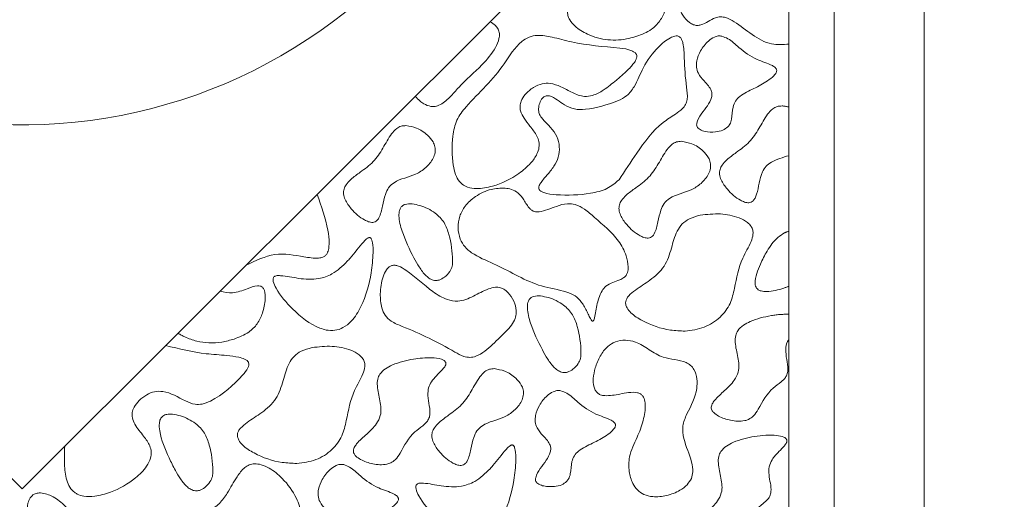
# Model space of a CAD drawing. Units: millimetres. Extents: x 3 to 579, y 6 to 906.
# Drawn here: x 345 to 367, y 64 to 75 of the extents above; entities that cross this region are included whole.
import ezdxf

# ---------------------------------------------------------------- set-up
doc = ezdxf.new("R2010")
doc.units = ezdxf.units.MM
doc.header["$PDMODE"] = 35
doc.layers.add('DIM', color=6, linetype='Continuous')
doc.styles.add('勝泰-2.7', font='simplex.shx', dxfattribs={"height": 2.7, "bigfont": 'chineset.shx'})
doc.dimstyles.new('正常$0', dxfattribs={"dimtxt": 2, "dimasz": 3, "dimexe": 1, "dimexo": 0.625, "dimgap": 0.75, "dimtad": 1, "dimdsep": 46, "dimtxsty": '勝泰-2.7', "dimcen": 2.5, "dimclrd": 6, "dimclre": 6, "dimclrt": 6, "dimadec": 1, "dimazin": 0, "dimtfac": 1, "dimtmove": 0, "dimatfit": 3, "dimfxl": 0, "dimarcsym": 0})

# ---------------------------------------------------------------- blocks, each defined once
blk = doc.blocks.new('*D3')
at = {"layer": 'Defpoints', "color": 0, "ltscale": 10}
for p in [(436.174, 138.465), (436.174, 46.727), (270.654, 34.986)]:
    blk.add_point(p, dxfattribs=at)
at = {"layer": 'DIM', "color": 6, "lineweight": -2, "ltscale": 10}
for p, q in [((270.654, 35.611), (270.654, 139.465)), ((436.174, 47.352), (436.174, 139.465)), ((273.654, 138.465), (433.174, 138.465))]:
    blk.add_line(p, q, dxfattribs=at)
at = {"layer": 'DIM', "color": 6, "ltscale": 10}
for points in [[(273.654, 138.965), (273.654, 137.965), (270.654, 138.465)], [(433.174, 138.965), (433.174, 137.965), (436.174, 138.465)]]:
    blk.add_solid(points, dxfattribs=at)
at = {"layer": 'DIM', "color": 6, "ltscale": 10, "insert": (353.414, 140.565), "char_height": 2.7, "attachment_point": 5, "style": '勝泰-2.7'}
blk.add_mtext('165', dxfattribs=at)

msp = doc.modelspace()

# ---------------------------------------------------------------- linework, layer by layer
at = {"color": 7, "linetype": 'Continuous', "lineweight": 15}
for p, q in [((360.771, 79.727), (345.174, 64.158)), ((362.174, 58.978), (362.174, 79.727)), ((363.174, 79.727), (363.174, 57.761)), ((365.174, 57.169), (365.174, 79.727)), ((345.174, 64.158), (331.766, 77.542))]:
    msp.add_line(p, q, dxfattribs=at)
msp.add_arc((345.174, 83.727), 11.5, 229.8613, 339.1133, dxfattribs=at)
for points, knots in [([(358.075, 75.361), (358.005, 75.359), (357.84, 75.355), (357.6, 75.23), (357.41, 75.066), (357.302, 74.899), (357.262, 74.77), (357.269, 74.655), (357.321, 74.535), (357.46, 74.379), (357.744, 74.207), (358.158, 74.089), (358.537, 74.117), (358.744, 74.178), (358.802, 74.195)], [0, 0, 0, 0, 0.071126, 0.168469, 0.269939, 0.326042, 0.370799, 0.406467, 0.442033, 0.503203, 0.617498, 0.778661, 0.938331, 1, 1, 1, 1]), ([(358.802, 74.195), (358.915, 74.238), (359.111, 74.312), (359.324, 74.527), (359.445, 74.786), (359.498, 75.038), (359.492, 75.234), (359.449, 75.324), (359.414, 75.357), (359.371, 75.375), (359.258, 75.376), (359.06, 75.299), (358.763, 75.185), (358.415, 75.277), (358.189, 75.333), (358.075, 75.361)], [0, 0, 0, 0, 0.124733, 0.216632, 0.308246, 0.418654, 0.484764, 0.507391, 0.521066, 0.534796, 0.55483, 0.636242, 0.755138, 0.87692, 1, 1, 1, 1]), ([(362.174, 75.125), (362.011, 75.07), (361.768, 74.988), (361.328, 75.017), (360.983, 75.245), (360.539, 75.395), (360.182, 75.369), (359.94, 75.281), (359.817, 75.195), (359.745, 75.094), (359.716, 74.98), (359.736, 74.828), (359.815, 74.655), (359.933, 74.518), (360.051, 74.449), (360.139, 74.429), (360.255, 74.448), (360.385, 74.52), (360.521, 74.603), (360.66, 74.633), (360.808, 74.608), (361.049, 74.475), (361.343, 74.223), (361.753, 73.993), (362.044, 74.011), (362.174, 74.02)], [0, 0, 0, 0, 0.089864, 0.133911, 0.227387, 0.302619, 0.378332, 0.410739, 0.437725, 0.456388, 0.475142, 0.498531, 0.535706, 0.574333, 0.591895, 0.606659, 0.621456, 0.65264, 0.684567, 0.705198, 0.725809, 0.76237, 0.84866, 0.93261, 1, 1, 1, 1]), ([(355.551, 74.516), (355.592, 74.49), (355.661, 74.446), (355.732, 74.354), (355.763, 74.252), (355.748, 74.108), (355.636, 73.857), (355.325, 73.494), (354.94, 73.171), (354.661, 72.836), (354.477, 72.678), (354.328, 72.635), (354.276, 72.636), (354.261, 72.637)], [0, 0, 0, 0, 0.055473, 0.09282, 0.130497, 0.174697, 0.254726, 0.440825, 0.714279, 0.826852, 0.940662, 0.983268, 1, 1, 1, 1]), ([(358.762, 73.831), (358.738, 73.845), (358.637, 73.908), (358.15, 73.962), (357.558, 74.002), (356.965, 74.172), (356.646, 74.228), (356.409, 74.187), (356.124, 73.998), (355.872, 73.572), (355.467, 73.083), (355.071, 72.71), (354.789, 72.343), (354.698, 71.887), (354.698, 71.475), (354.773, 71.138), (354.846, 70.991), (354.911, 70.932), (354.934, 70.911)], [0, 0, 0, 0, 0.012939, 0.056016, 0.225889, 0.296587, 0.347882, 0.377696, 0.407589, 0.506578, 0.607155, 0.708151, 0.765113, 0.822269, 0.924096, 0.958362, 0.985343, 1, 1, 1, 1]), ([(358.41, 71.011), (358.538, 71.208), (358.828, 71.655), (359.219, 72.188), (359.62, 72.442), (359.797, 72.564), (359.89, 72.677), (359.936, 72.846), (359.883, 73.195), (359.852, 73.607), (359.848, 73.96), (359.805, 74.111), (359.775, 74.164), (359.736, 74.193), (359.695, 74.204), (359.63, 74.198), (359.476, 74.132), (359.214, 73.913), (358.942, 73.535), (358.792, 73.132), (358.597, 72.865), (358.448, 72.793), (358.376, 72.759)], [0, 0, 0, 0, 0.12115, 0.273944, 0.330896, 0.363433, 0.383702, 0.404105, 0.450973, 0.56219, 0.617793, 0.629935, 0.642221, 0.6483, 0.654393, 0.663377, 0.681321, 0.739398, 0.835755, 0.916253, 0.959739, 1, 1, 1, 1]), ([(360.69, 74.197), (360.661, 74.2), (360.603, 74.207), (360.496, 74.17), (360.353, 74.067), (360.213, 73.888), (360.13, 73.683), (360.115, 73.508), (360.166, 73.346), (360.28, 73.219), (360.388, 73.102), (360.453, 73.004), (360.473, 72.913), (360.452, 72.794), (360.366, 72.643), (360.229, 72.475), (360.14, 72.329), (360.126, 72.227), (360.136, 72.187), (360.163, 72.15), (360.221, 72.11), (360.352, 72.07), (360.525, 72.065), (360.703, 72.098), (360.784, 72.157), (360.818, 72.182)], [0, 0, 0, 0, 0.026771, 0.053498, 0.10269, 0.188247, 0.260442, 0.304133, 0.348275, 0.413333, 0.459668, 0.496713, 0.520311, 0.543887, 0.606742, 0.677711, 0.746842, 0.759632, 0.772566, 0.783517, 0.801265, 0.836632, 0.908586, 0.960947, 1, 1, 1, 1]), ([(360.818, 72.182), (360.834, 72.201), (360.876, 72.252), (360.918, 72.406), (360.916, 72.584), (360.982, 72.761), (361.135, 72.915), (361.396, 73.031), (361.658, 73.168), (361.821, 73.295), (361.886, 73.371), (361.903, 73.417), (361.905, 73.444), (361.896, 73.471), (361.866, 73.509), (361.725, 73.592), (361.423, 73.675), (361.101, 73.899), (360.878, 74.125), (360.735, 74.18), (360.69, 74.197)], [0, 0, 0, 0, 0.02287, 0.060857, 0.144772, 0.188466, 0.232113, 0.342698, 0.452008, 0.506763, 0.534257, 0.543756, 0.551437, 0.559138, 0.569641, 0.595665, 0.709418, 0.858843, 0.955667, 1, 1, 1, 1]), ([(354.934, 70.911), (354.972, 70.888), (355.067, 70.831), (355.303, 70.805), (355.703, 70.876), (356.117, 71.079), (356.436, 71.347), (356.584, 71.551), (356.64, 71.721), (356.638, 71.86), (356.572, 72.026), (356.444, 72.189), (356.307, 72.363), (356.224, 72.512), (356.206, 72.647), (356.239, 72.776), (356.336, 72.926), (356.498, 73.062), (356.693, 73.149), (356.908, 73.158), (357.135, 73.077), (357.368, 72.942), (357.606, 72.845), (357.854, 72.876), (358.092, 73.014), (358.319, 73.194), (358.513, 73.359), (358.635, 73.477), (358.717, 73.57), (358.77, 73.645), (358.797, 73.708), (358.804, 73.752), (358.797, 73.787), (358.781, 73.813), (358.767, 73.825), (358.762, 73.831)], [0, 0, 0, 0, 0.0205316, 0.0510862, 0.1070825, 0.2077242, 0.2610124, 0.299382, 0.3231187, 0.3430056, 0.3628627, 0.4049085, 0.4383297, 0.4661143, 0.483118, 0.5001287, 0.5265443, 0.5648677, 0.5970397, 0.6240029, 0.6626446, 0.7068747, 0.7501797, 0.7781097, 0.8195104, 0.8762718, 0.9130971, 0.9377297, 0.9545964, 0.9710584, 0.9800634, 0.986314, 0.9913125, 0.9963073, 1, 1, 1, 1]), ([(353.891, 72.859), (353.924, 72.825), (353.982, 72.764), (354.096, 72.684), (354.191, 72.644), (354.253, 72.637), (354.261, 72.637)], [0, 0, 0, 0, 0.323514, 0.572804, 0.945271, 1, 1, 1, 1]), ([(358.376, 72.759), (358.142, 72.678), (357.832, 72.571), (357.417, 72.565), (357.207, 72.662), (357.04, 72.783), (356.915, 72.864), (356.82, 72.879), (356.774, 72.872), (356.729, 72.845), (356.678, 72.783), (356.635, 72.683), (356.618, 72.566), (356.644, 72.45), (356.79, 72.256), (357.026, 72.069), (357.097, 71.743), (357.073, 71.512), (356.966, 71.297), (356.814, 71.114), (356.693, 70.981), (356.637, 70.883), (356.625, 70.841), (356.629, 70.807), (356.644, 70.781), (356.68, 70.75), (356.803, 70.697), (357.178, 70.662), (357.65, 70.674), (358.139, 70.788), (358.324, 70.94), (358.41, 71.011)], [0, 0, 0, 0, 0.123426, 0.163715, 0.204313, 0.236273, 0.268407, 0.27692, 0.284124, 0.291338, 0.302828, 0.323427, 0.345427, 0.36131, 0.381285, 0.466002, 0.504581, 0.543214, 0.580959, 0.622919, 0.662409, 0.670827, 0.679339, 0.683613, 0.687889, 0.694233, 0.706809, 0.754116, 0.881451, 0.944647, 1, 1, 1, 1]), ([(362.021, 72.649), (361.984, 72.647), (361.91, 72.642), (361.795, 72.578), (361.654, 72.414), (361.515, 72.147), (361.309, 71.835), (361.034, 71.637), (360.821, 71.481), (360.697, 71.353), (360.64, 71.242), (360.63, 71.126), (360.682, 70.97), (360.828, 70.761), (361.015, 70.593), (361.189, 70.515), (361.272, 70.496), (361.319, 70.51), (361.336, 70.515)], [0, 0, 0, 0, 0.03495, 0.070041, 0.122301, 0.240597, 0.357827, 0.476, 0.561658, 0.610991, 0.645063, 0.679426, 0.719601, 0.799745, 0.922482, 0.952721, 0.983235, 1, 1, 1, 1]), ([(362.021, 72.649), (362.028, 72.648), (362.042, 72.648), (362.062, 72.646), (362.083, 72.643), (362.109, 72.639), (362.139, 72.632), (362.162, 72.626), (362.174, 72.622)], [0, 0, 0, 0, 0.134102, 0.268485, 0.402576, 0.536869, 0.76807, 1, 1, 1, 1]), ([(353.685, 72.213), (353.648, 72.211), (353.575, 72.207), (353.46, 72.143), (353.318, 71.978), (353.18, 71.712), (352.974, 71.399), (352.699, 71.201), (352.486, 71.046), (352.362, 70.918), (352.305, 70.806), (352.295, 70.69), (352.346, 70.534), (352.493, 70.325), (352.68, 70.158), (352.854, 70.079), (352.936, 70.06), (352.984, 70.074), (353.001, 70.079)], [0, 0, 0, 0, 0.03495, 0.070041, 0.122301, 0.240597, 0.357827, 0.476, 0.561658, 0.610991, 0.645063, 0.679426, 0.719601, 0.799745, 0.922482, 0.952721, 0.983235, 1, 1, 1, 1]), ([(353.001, 70.079), (353.015, 70.088), (353.05, 70.108), (353.123, 70.223), (353.164, 70.426), (353.214, 70.655), (353.291, 70.842), (353.509, 71.033), (353.835, 71.079), (354.131, 71.271), (354.276, 71.444), (354.337, 71.613), (354.335, 71.741), (354.277, 71.877), (354.146, 72.029), (353.94, 72.169), (353.765, 72.199), (353.685, 72.213)], [0, 0, 0, 0, 0.015739, 0.038152, 0.126245, 0.211808, 0.263761, 0.316515, 0.48017, 0.564868, 0.649982, 0.691552, 0.733494, 0.769355, 0.830871, 0.923487, 1, 1, 1, 1]), ([(359.791, 71.864), (359.754, 71.862), (359.68, 71.858), (359.565, 71.794), (359.424, 71.629), (359.285, 71.363), (359.079, 71.05), (358.805, 70.852), (358.591, 70.697), (358.468, 70.569), (358.41, 70.458), (358.401, 70.341), (358.452, 70.185), (358.599, 69.976), (358.785, 69.809), (358.96, 69.73), (359.042, 69.712), (359.09, 69.725), (359.107, 69.73)], [0, 0, 0, 0, 0.03495, 0.0700408, 0.1223005, 0.2405966, 0.3578271, 0.4759996, 0.5616582, 0.6109907, 0.6450632, 0.6794261, 0.7196012, 0.7997448, 0.9224822, 0.9527214, 0.9832352, 1, 1, 1, 1]), ([(359.107, 69.73), (359.121, 69.739), (359.156, 69.759), (359.228, 69.874), (359.269, 70.077), (359.319, 70.306), (359.397, 70.493), (359.614, 70.684), (359.941, 70.73), (360.236, 70.922), (360.382, 71.096), (360.442, 71.264), (360.44, 71.392), (360.383, 71.528), (360.251, 71.68), (360.046, 71.82), (359.87, 71.85), (359.791, 71.864)], [0, 0, 0, 0, 0.0157387, 0.0381521, 0.1262449, 0.2118077, 0.2637615, 0.3165145, 0.4801702, 0.5648683, 0.6499821, 0.6915521, 0.733494, 0.7693554, 0.8308714, 0.9234875, 1, 1, 1, 1]), ([(362.174, 71.546), (362.04, 71.508), (361.859, 71.455), (361.661, 71.317), (361.523, 71.078), (361.507, 70.82), (361.427, 70.61), (361.388, 70.546), (361.352, 70.524), (361.336, 70.515)], [0, 0, 0, 0, 0.288185, 0.390344, 0.493102, 0.849478, 0.911896, 0.963599, 1, 1, 1, 1]), ([(355.883, 70.827), (355.779, 70.824), (355.546, 70.817), (355.236, 70.664), (354.995, 70.451), (354.864, 70.205), (354.827, 69.949), (354.87, 69.709), (354.995, 69.497), (355.271, 69.293), (355.694, 69.132), (356.175, 68.863), (356.688, 68.628), (357.132, 68.569), (357.441, 68.447), (357.594, 68.287), (357.679, 68.121), (357.75, 67.983), (357.783, 67.909), (357.814, 67.879), (357.82, 67.877), (357.821, 67.876)], [0, 0, 0, 0, 0.057892, 0.12912, 0.188502, 0.235552, 0.282592, 0.330939, 0.369329, 0.41775, 0.51993, 0.621878, 0.726774, 0.833512, 0.871494, 0.9097, 0.954692, 0.975722, 0.996809, 0.999056, 1, 1, 1, 1]), ([(357.821, 67.876), (357.823, 67.876), (357.826, 67.875), (357.831, 67.876), (357.837, 67.88), (357.847, 67.892), (357.869, 67.953), (357.895, 68.121), (357.937, 68.337), (358.016, 68.538), (358.122, 68.666), (358.267, 68.735), (358.407, 68.78), (358.51, 68.829), (358.57, 68.889), (358.605, 68.972), (358.617, 69.122), (358.566, 69.367), (358.349, 69.776), (357.977, 70.072), (357.665, 70.355), (357.458, 70.466), (357.237, 70.493), (357.033, 70.429), (356.831, 70.35), (356.675, 70.3), (356.558, 70.299), (356.487, 70.322), (356.389, 70.404), (356.311, 70.557), (356.185, 70.72), (356.032, 70.803), (355.93, 70.819), (355.883, 70.827)], [0, 0, 0, 0, 0.000913, 0.00183, 0.002913, 0.004767, 0.010854, 0.039673, 0.102192, 0.136465, 0.162252, 0.195718, 0.226283, 0.246893, 0.260428, 0.273967, 0.297407, 0.345608, 0.415668, 0.557868, 0.613114, 0.657056, 0.690072, 0.73805, 0.777342, 0.815004, 0.830825, 0.843769, 0.856713, 0.903124, 0.940825, 0.972783, 1, 1, 1, 1]), ([(351.715, 70.687), (351.809, 70.426), (351.936, 70.073), (351.986, 69.661), (351.976, 69.488), (351.949, 69.39), (351.899, 69.326), (351.834, 69.288), (351.672, 69.26), (351.32, 69.323), (350.76, 69.417), (350.353, 69.22), (350.144, 69.12)], [0, 0, 0, 0, 0.258124, 0.347714, 0.383616, 0.419838, 0.439231, 0.458649, 0.488476, 0.589622, 0.789719, 1, 1, 1, 1]), ([(353.82, 70.476), (353.769, 70.478), (353.697, 70.481), (353.611, 70.442), (353.565, 70.395), (353.533, 70.317), (353.521, 70.135), (353.622, 69.772), (353.793, 69.399), (353.977, 69.071), (354.094, 68.911), (354.213, 68.813), (354.305, 68.776), (354.377, 68.777), (354.412, 68.786), (354.42, 68.788)], [0, 0, 0, 0, 0.066982, 0.094196, 0.121585, 0.152757, 0.204624, 0.359443, 0.645782, 0.749913, 0.859674, 0.906128, 0.953062, 0.988424, 1, 1, 1, 1]), ([(354.42, 68.788), (354.461, 68.807), (354.555, 68.849), (354.653, 68.961), (354.716, 69.091), (354.721, 69.374), (354.675, 69.702), (354.546, 70.072), (354.318, 70.303), (354.061, 70.434), (353.879, 70.466), (353.82, 70.476)], [0, 0, 0, 0, 0.059526, 0.134755, 0.190684, 0.246692, 0.502813, 0.628631, 0.755698, 0.921671, 1, 1, 1, 1]), ([(360.209, 70.225), (360.127, 70.204), (359.982, 70.165), (359.802, 70.04), (359.655, 69.816), (359.57, 69.484), (359.438, 69.071), (359.11, 68.785), (358.822, 68.606), (358.646, 68.469), (358.577, 68.379), (358.552, 68.314), (358.554, 68.242), (358.59, 68.153), (358.706, 68.017), (359.02, 67.817), (359.435, 67.673), (359.763, 67.659), (359.871, 67.655)], [0, 0, 0, 0, 0.059852, 0.106122, 0.152431, 0.246911, 0.349421, 0.454006, 0.546588, 0.593016, 0.611253, 0.626535, 0.641894, 0.661068, 0.694187, 0.766768, 0.923444, 1, 1, 1, 1]), ([(359.871, 67.655), (360.015, 67.673), (360.3, 67.709), (360.654, 67.939), (360.89, 68.252), (360.993, 68.718), (361.082, 69.201), (361.313, 69.562), (361.382, 69.778), (361.378, 69.897), (361.336, 69.989), (361.235, 70.09), (361.008, 70.203), (360.647, 70.276), (360.357, 70.243), (360.209, 70.225)], [0, 0, 0, 0, 0.102195, 0.201283, 0.290044, 0.372648, 0.536531, 0.633791, 0.673701, 0.694958, 0.716336, 0.744363, 0.793808, 0.894408, 1, 1, 1, 1]), ([(362.078, 69.835), (362.082, 69.837), (362.09, 69.841), (362.102, 69.846), (362.114, 69.85), (362.13, 69.856), (362.15, 69.862), (362.166, 69.865), (362.174, 69.866)], [0, 0, 0, 0, 0.1307399, 0.2616047, 0.3923477, 0.5232415, 0.7610468, 1, 1, 1, 1]), ([(351.915, 67.679), (351.98, 67.672), (352.108, 67.657), (352.308, 67.729), (352.52, 67.903), (352.769, 68.309), (352.909, 68.837), (352.959, 69.318), (352.956, 69.562), (352.934, 69.665), (352.919, 69.699), (352.906, 69.718), (352.893, 69.728), (352.878, 69.732), (352.858, 69.729), (352.808, 69.704), (352.667, 69.549), (352.533, 69.366), (352.405, 69.227), (352.384, 69.204)], [0, 0, 0, 0, 0.058162, 0.115467, 0.185705, 0.3019, 0.537778, 0.671619, 0.738581, 0.755688, 0.766502, 0.772047, 0.776417, 0.780819, 0.785664, 0.794055, 0.83019, 0.972093, 1, 1, 1, 1]), ([(362.078, 69.835), (362.026, 69.802), (361.866, 69.7), (361.694, 69.447), (361.552, 69.173), (361.459, 68.934), (361.417, 68.767), (361.432, 68.655), (361.456, 68.605), (361.497, 68.567), (361.574, 68.536), (361.771, 68.521), (361.938, 68.571), (362.064, 68.609)], [0, 0, 0, 0, 0.088444, 0.271529, 0.429132, 0.534805, 0.641274, 0.671937, 0.695492, 0.71913, 0.751697, 0.812327, 1, 1, 1, 1]), ([(352.384, 69.204), (352.278, 69.1), (352.097, 68.921), (351.709, 68.787), (351.315, 68.812), (351.009, 68.881), (350.828, 68.889), (350.779, 68.873), (350.758, 68.857), (350.744, 68.835), (350.737, 68.8), (350.747, 68.718), (350.866, 68.474), (351.194, 68.102), (351.584, 67.772), (351.869, 67.692), (351.915, 67.679)], [0, 0, 0, 0, 0.126237, 0.215219, 0.343378, 0.45821, 0.487094, 0.495825, 0.50242, 0.509037, 0.517553, 0.532593, 0.57883, 0.747346, 0.95876, 1, 1, 1, 1]), ([(356.131, 68.063), (356.124, 68.131), (356.108, 68.278), (356.005, 68.451), (355.888, 68.567), (355.779, 68.623), (355.65, 68.634), (355.442, 68.574), (355.188, 68.424), (354.879, 68.294), (354.554, 68.353), (354.161, 68.594), (353.85, 68.906), (353.555, 69.089), (353.445, 69.119), (353.371, 69.115), (353.303, 69.079), (353.231, 68.996), (353.141, 68.797), (353.125, 68.609), (353.114, 68.481)], [0, 0, 0, 0, 0.04914, 0.107397, 0.142437, 0.168635, 0.194942, 0.234364, 0.324381, 0.412174, 0.469156, 0.558509, 0.744217, 0.790819, 0.808794, 0.826966, 0.842909, 0.86402, 0.906389, 1, 1, 1, 1]), ([(349.876, 67.479), (349.989, 67.522), (350.185, 67.596), (350.399, 67.811), (350.519, 68.069), (350.573, 68.322), (350.566, 68.517), (350.523, 68.608), (350.488, 68.641), (350.445, 68.659), (350.333, 68.66), (350.134, 68.583), (349.861, 68.478), (349.655, 68.52), (349.562, 68.539)], [0, 0, 0, 0, 0.146426, 0.254309, 0.361856, 0.491466, 0.569074, 0.595637, 0.61169, 0.627807, 0.651327, 0.746898, 0.886472, 1, 1, 1, 1]), ([(362.174, 68.652), (362.165, 68.648), (362.146, 68.64), (362.119, 68.629), (362.091, 68.619), (362.073, 68.612), (362.064, 68.609)], [0, 0, 0, 0, 0.254149, 0.508298, 0.754108, 1, 1, 1, 1]), ([(353.114, 68.481), (353.118, 68.375), (353.125, 68.209), (353.217, 67.999), (353.373, 67.847), (353.926, 67.638), (354.458, 67.375), (354.937, 67.093), (355.102, 67.063), (355.268, 67.099), (355.501, 67.247), (355.747, 67.499), (355.988, 67.727), (356.111, 67.92), (356.125, 68.02), (356.131, 68.063)], [0, 0, 0, 0, 0.076805, 0.120699, 0.16484, 0.23183, 0.549199, 0.603166, 0.636293, 0.669595, 0.72455, 0.835969, 0.92692, 0.967923, 1, 1, 1, 1]), ([(356.667, 68.435), (356.616, 68.436), (356.544, 68.439), (356.459, 68.401), (356.412, 68.353), (356.38, 68.275), (356.368, 68.094), (356.469, 67.731), (356.641, 67.358), (356.824, 67.029), (356.941, 66.869), (357.06, 66.772), (357.152, 66.734), (357.225, 66.735), (357.259, 66.744), (357.267, 66.746)], [0, 0, 0, 0, 0.0669821, 0.094196, 0.1215855, 0.1527567, 0.2046236, 0.3594434, 0.6457821, 0.7499127, 0.8596736, 0.9061279, 0.9530619, 0.9884238, 1, 1, 1, 1]), ([(357.267, 66.746), (357.309, 66.765), (357.402, 66.808), (357.5, 66.919), (357.563, 67.049), (357.568, 67.332), (357.522, 67.66), (357.393, 68.03), (357.165, 68.261), (356.908, 68.393), (356.726, 68.424), (356.667, 68.435)], [0, 0, 0, 0, 0.059526, 0.134755, 0.190684, 0.246692, 0.502813, 0.628631, 0.755698, 0.921671, 1, 1, 1, 1]), ([(361.785, 68), (361.625, 67.966), (361.408, 67.921), (361.162, 67.789), (361.042, 67.685), (360.983, 67.546), (360.979, 67.34), (361.05, 67.08), (361.085, 66.781), (360.951, 66.525), (360.751, 66.334), (360.568, 66.177), (360.476, 66.052), (360.453, 65.991), (360.451, 65.942), (360.468, 65.893), (360.52, 65.829), (360.655, 65.738), (360.887, 65.664), (361.125, 65.642), (361.252, 65.687), (361.281, 65.697)], [0, 0, 0, 0, 0.13077, 0.177433, 0.224554, 0.255543, 0.296865, 0.387326, 0.475306, 0.528758, 0.613657, 0.697877, 0.722774, 0.737875, 0.749746, 0.761645, 0.779569, 0.814875, 0.891404, 0.975483, 1, 1, 1, 1]), ([(361.785, 68), (361.819, 68.005), (361.888, 68.015), (361.987, 68.024), (362.083, 68.029), (362.143, 68.028), (362.174, 68.027)], [0, 0, 0, 0, 0.267054, 0.534112, 0.766786, 1, 1, 1, 1]), ([(349.876, 67.479), (349.786, 67.454), (349.603, 67.402), (349.321, 67.385), (349.042, 67.424), (348.84, 67.496), (348.705, 67.564), (348.656, 67.594), (348.631, 67.609)], [0, 0, 0, 0, 0.216737, 0.439837, 0.648701, 0.866295, 0.933006, 1, 1, 1, 1]), ([(360.011, 64.387), (360.024, 64.435), (360.058, 64.553), (359.999, 64.862), (359.851, 65.175), (359.798, 65.555), (359.955, 65.918), (360.139, 66.248), (360.141, 66.598), (360.095, 66.779), (360, 66.901), (359.778, 67.028), (359.427, 67.019), (359.076, 67.24), (358.817, 67.415), (358.55, 67.464), (358.33, 67.432), (358.132, 67.306), (357.977, 67.102), (357.913, 66.927), (357.879, 66.837)], [0, 0, 0, 0, 0.028331, 0.070804, 0.176717, 0.230953, 0.285421, 0.402323, 0.443805, 0.485648, 0.508262, 0.530862, 0.631624, 0.7001, 0.767502, 0.810856, 0.854518, 0.892626, 0.944108, 1, 1, 1, 1]), ([(361.281, 65.697), (361.318, 65.719), (361.408, 65.774), (361.559, 66.036), (361.718, 66.334), (361.982, 66.506), (362.092, 66.611), (362.144, 66.709), (362.158, 66.849), (362.124, 67.029), (362.094, 67.23), (362.121, 67.387), (362.16, 67.455), (362.174, 67.479)], [0, 0, 0, 0, 0.059607, 0.147673, 0.41749, 0.523591, 0.586435, 0.631493, 0.676496, 0.781522, 0.889766, 0.961855, 1, 1, 1, 1]), ([(348.356, 67.335), (348.654, 67.262), (349.101, 67.153), (349.65, 67.123), (349.934, 67.086), (350.088, 67.049), (350.144, 67.011), (350.161, 67)], [0, 0, 0, 0, 0.497708, 0.74637, 0.891024, 0.966094, 1, 1, 1, 1]), ([(351.603, 67.289), (351.521, 67.267), (351.376, 67.229), (351.196, 67.103), (351.049, 66.88), (350.964, 66.548), (350.832, 66.135), (350.504, 65.848), (350.216, 65.67), (350.04, 65.532), (349.971, 65.443), (349.946, 65.377), (349.948, 65.306), (349.984, 65.216), (350.1, 65.081), (350.414, 64.881), (350.829, 64.736), (351.157, 64.723), (351.265, 64.719)], [0, 0, 0, 0, 0.059852, 0.106122, 0.152431, 0.246911, 0.349421, 0.454006, 0.546588, 0.593016, 0.611253, 0.626535, 0.641894, 0.661068, 0.694187, 0.766768, 0.923444, 1, 1, 1, 1]), ([(351.265, 64.719), (351.41, 64.737), (351.694, 64.772), (352.048, 65.002), (352.284, 65.315), (352.387, 65.782), (352.476, 66.265), (352.708, 66.626), (352.777, 66.842), (352.772, 66.96), (352.73, 67.053), (352.629, 67.153), (352.402, 67.267), (352.041, 67.34), (351.751, 67.306), (351.603, 67.289)], [0, 0, 0, 0, 0.102195, 0.201283, 0.290044, 0.372648, 0.536531, 0.633791, 0.673701, 0.694958, 0.716336, 0.744363, 0.793808, 0.894408, 1, 1, 1, 1]), ([(353.851, 67.036), (353.691, 67.002), (353.474, 66.957), (353.228, 66.825), (353.109, 66.721), (353.049, 66.581), (353.046, 66.376), (353.116, 66.116), (353.151, 65.817), (353.018, 65.561), (352.818, 65.37), (352.634, 65.213), (352.543, 65.088), (352.519, 65.027), (352.517, 64.978), (352.534, 64.929), (352.586, 64.865), (352.721, 64.774), (352.953, 64.7), (353.191, 64.678), (353.318, 64.723), (353.347, 64.733)], [0, 0, 0, 0, 0.13077, 0.177433, 0.224554, 0.255543, 0.296865, 0.387326, 0.475306, 0.528758, 0.613657, 0.697877, 0.722774, 0.737875, 0.749746, 0.761645, 0.779569, 0.814875, 0.891404, 0.975483, 1, 1, 1, 1]), ([(353.347, 64.733), (353.383, 64.754), (353.471, 64.807), (353.623, 65.062), (353.774, 65.362), (354.039, 65.535), (354.154, 65.642), (354.21, 65.742), (354.224, 65.88), (354.192, 66.058), (354.161, 66.255), (354.188, 66.435), (354.308, 66.627), (354.46, 66.757), (354.562, 66.884), (354.573, 66.931), (354.57, 66.956), (354.556, 66.98), (354.525, 67.008), (354.425, 67.051), (354.192, 67.075), (353.985, 67.051), (353.851, 67.036)], [0, 0, 0, 0, 0.035641, 0.088328, 0.254181, 0.320234, 0.361749, 0.389966, 0.418172, 0.480858, 0.546894, 0.591623, 0.636399, 0.740961, 0.767183, 0.774684, 0.782255, 0.788763, 0.798774, 0.818021, 0.882269, 1, 1, 1, 1]), ([(350.161, 67), (350.173, 66.988), (350.192, 66.969), (350.203, 66.932), (350.201, 66.889), (350.165, 66.797), (349.909, 66.494), (349.575, 66.198), (349.182, 66.028), (348.984, 66.025), (348.697, 66.143), (348.42, 66.325), (348.108, 66.321), (347.927, 66.245), (347.77, 66.128), (347.662, 65.989), (347.609, 65.852), (347.613, 65.717), (347.699, 65.532), (347.857, 65.346), (348, 65.149), (348.046, 64.975), (348.023, 64.815), (347.916, 64.606), (347.629, 64.32), (347.227, 64.097), (346.825, 63.987), (346.572, 63.982), (346.418, 64.023), (346.354, 64.066), (346.334, 64.079)], [0, 0, 0, 0, 0.00738, 0.012386, 0.017375, 0.027025, 0.057632, 0.199975, 0.230276, 0.254084, 0.289466, 0.373341, 0.401974, 0.430493, 0.463294, 0.49228, 0.511112, 0.53014, 0.553297, 0.604309, 0.643799, 0.665, 0.68622, 0.717181, 0.772509, 0.871959, 0.927415, 0.964643, 0.988553, 1, 1, 1, 1]), ([(355.642, 66.822), (355.605, 66.82), (355.531, 66.816), (355.416, 66.752), (355.275, 66.587), (355.137, 66.321), (354.931, 66.008), (354.656, 65.81), (354.443, 65.655), (354.319, 65.527), (354.261, 65.416), (354.252, 65.299), (354.303, 65.143), (354.45, 64.934), (354.637, 64.767), (354.811, 64.688), (354.893, 64.67), (354.941, 64.683), (354.958, 64.688)], [0, 0, 0, 0, 0.03495, 0.0700408, 0.1223005, 0.2405966, 0.3578271, 0.4759996, 0.5616582, 0.6109907, 0.6450632, 0.6794261, 0.7196012, 0.7997448, 0.9224822, 0.9527214, 0.9832352, 1, 1, 1, 1]), ([(354.958, 64.688), (354.972, 64.697), (355.007, 64.717), (355.08, 64.832), (355.12, 65.035), (355.17, 65.264), (355.248, 65.451), (355.466, 65.642), (355.792, 65.688), (356.087, 65.88), (356.233, 66.054), (356.294, 66.222), (356.291, 66.35), (356.234, 66.486), (356.102, 66.638), (355.897, 66.778), (355.721, 66.808), (355.642, 66.822)], [0, 0, 0, 0, 0.015739, 0.038152, 0.126245, 0.211808, 0.263761, 0.316515, 0.48017, 0.564868, 0.649982, 0.691552, 0.733494, 0.769355, 0.830871, 0.923487, 1, 1, 1, 1]), ([(357.879, 66.837), (357.861, 66.76), (357.829, 66.626), (357.838, 66.456), (357.875, 66.347), (357.925, 66.28), (357.999, 66.235), (358.171, 66.209), (358.381, 66.252), (358.618, 66.293), (358.776, 66.305), (358.881, 66.269), (358.933, 66.222), (358.974, 66.143), (359.002, 65.953), (358.952, 65.656), (358.806, 65.276), (358.621, 64.918), (358.619, 64.554), (358.688, 64.302), (358.806, 64.124), (358.963, 64.016), (359.191, 63.967), (359.47, 63.995), (359.727, 64.096), (359.918, 64.232), (359.982, 64.338), (360.011, 64.387)], [0, 0, 0, 0, 0.045627, 0.078947, 0.096935, 0.111534, 0.126224, 0.145625, 0.210495, 0.248032, 0.285856, 0.299774, 0.311063, 0.325366, 0.350092, 0.420652, 0.495936, 0.586342, 0.648939, 0.701335, 0.735501, 0.769961, 0.808608, 0.867527, 0.929182, 0.967302, 1, 1, 1, 1]), ([(357.118, 66.331), (357.089, 66.335), (357.031, 66.341), (356.923, 66.305), (356.78, 66.202), (356.641, 66.022), (356.557, 65.818), (356.542, 65.643), (356.593, 65.481), (356.707, 65.354), (356.815, 65.237), (356.88, 65.139), (356.9, 65.048), (356.879, 64.929), (356.794, 64.778), (356.657, 64.61), (356.568, 64.464), (356.554, 64.361), (356.563, 64.321), (356.59, 64.285), (356.648, 64.245), (356.779, 64.204), (356.953, 64.2), (357.131, 64.232), (357.211, 64.291), (357.246, 64.316)], [0, 0, 0, 0, 0.026771, 0.053498, 0.10269, 0.188247, 0.260442, 0.304133, 0.348275, 0.413333, 0.459668, 0.496713, 0.520311, 0.543887, 0.606742, 0.677711, 0.746842, 0.759632, 0.772566, 0.783517, 0.801265, 0.836632, 0.908586, 0.960947, 1, 1, 1, 1]), ([(357.246, 64.316), (357.262, 64.335), (357.303, 64.386), (357.345, 64.54), (357.343, 64.719), (357.409, 64.895), (357.562, 65.049), (357.824, 65.166), (358.085, 65.303), (358.248, 65.429), (358.313, 65.506), (358.331, 65.551), (358.332, 65.578), (358.323, 65.605), (358.293, 65.643), (358.153, 65.727), (357.85, 65.809), (357.528, 66.033), (357.305, 66.26), (357.163, 66.314), (357.118, 66.331)], [0, 0, 0, 0, 0.02287, 0.060857, 0.144772, 0.188466, 0.232113, 0.342698, 0.452008, 0.506763, 0.534257, 0.543756, 0.551437, 0.559138, 0.569641, 0.595665, 0.709418, 0.858843, 0.955667, 1, 1, 1, 1]), ([(348.506, 65.811), (348.474, 65.812), (348.41, 65.815), (348.326, 65.795), (348.269, 65.751), (348.232, 65.693), (348.209, 65.587), (348.237, 65.287), (348.386, 64.938), (348.557, 64.59), (348.686, 64.37), (348.801, 64.222), (348.919, 64.137), (349.014, 64.105), (349.077, 64.117), (349.106, 64.122)], [0, 0, 0, 0, 0.04251, 0.085459, 0.110941, 0.136392, 0.175336, 0.251919, 0.532815, 0.671868, 0.768137, 0.87237, 0.916342, 0.960774, 1, 1, 1, 1]), ([(349.106, 64.122), (349.147, 64.141), (349.241, 64.183), (349.338, 64.295), (349.402, 64.425), (349.407, 64.707), (349.361, 65.034), (349.234, 65.404), (349.006, 65.636), (348.749, 65.768), (348.566, 65.8), (348.506, 65.811)], [0, 0, 0, 0, 0.05925, 0.134403, 0.190375, 0.246435, 0.501663, 0.627495, 0.754596, 0.920186, 1, 1, 1, 1]), ([(361.41, 65.32), (361.25, 65.287), (361.033, 65.242), (360.787, 65.11), (360.668, 65.005), (360.608, 64.866), (360.605, 64.661), (360.675, 64.4), (360.711, 64.102), (360.577, 63.846), (360.377, 63.654), (360.194, 63.498), (360.102, 63.373), (360.078, 63.312), (360.076, 63.263), (360.094, 63.213), (360.145, 63.149), (360.281, 63.059), (360.513, 62.985), (360.75, 62.963), (360.878, 63.008), (360.906, 63.018)], [0, 0, 0, 0, 0.13077, 0.177433, 0.224554, 0.255543, 0.296865, 0.387326, 0.475306, 0.528758, 0.613657, 0.697877, 0.722774, 0.737875, 0.749746, 0.761645, 0.779569, 0.814875, 0.891404, 0.975483, 1, 1, 1, 1]), ([(360.906, 63.018), (360.938, 63.036), (361.019, 63.083), (361.207, 63.379), (361.405, 63.684), (361.677, 63.888), (361.755, 63.987), (361.786, 64.122), (361.756, 64.341), (361.701, 64.585), (361.804, 64.83), (361.937, 64.971), (362.055, 65.087), (362.116, 65.162), (362.132, 65.207), (362.131, 65.233), (362.122, 65.256), (362.098, 65.283), (362.028, 65.321), (361.793, 65.365), (361.576, 65.339), (361.41, 65.32)], [0, 0, 0, 0, 0.0318842, 0.0806019, 0.3007674, 0.3457078, 0.3771832, 0.4090458, 0.4630531, 0.5702759, 0.6184825, 0.688684, 0.7387044, 0.7638471, 0.7725794, 0.7792562, 0.7859476, 0.7945911, 0.8096423, 0.8549464, 1, 1, 1, 1]), ([(346.121, 65.103), (346.114, 64.955), (346.102, 64.686), (346.149, 64.363), (346.24, 64.167), (346.307, 64.104), (346.334, 64.079)], [0, 0, 0, 0, 0.41324, 0.747056, 0.898419, 1, 1, 1, 1]), ([(355.079, 63.077), (355.143, 63.07), (355.272, 63.055), (355.472, 63.127), (355.684, 63.301), (355.933, 63.707), (356.072, 64.235), (356.123, 64.716), (356.12, 64.96), (356.097, 65.063), (356.083, 65.097), (356.069, 65.116), (356.056, 65.126), (356.041, 65.13), (356.022, 65.127), (355.972, 65.102), (355.83, 64.947), (355.696, 64.764), (355.569, 64.625), (355.548, 64.602)], [0, 0, 0, 0, 0.058162, 0.115467, 0.185705, 0.3019, 0.537778, 0.671619, 0.738581, 0.755688, 0.766502, 0.772047, 0.776417, 0.780819, 0.785664, 0.794055, 0.83019, 0.972093, 1, 1, 1, 1]), ([(350.67, 61.992), (350.707, 62.038), (350.805, 62.162), (350.863, 62.469), (351.009, 62.821), (351.274, 63.073), (351.373, 63.352), (351.372, 63.638), (351.251, 64.008), (350.995, 64.357), (350.708, 64.595), (350.49, 64.694), (350.336, 64.718), (350.209, 64.693), (350.067, 64.603), (349.905, 64.384), (349.752, 64.098), (349.587, 63.859), (349.432, 63.731), (349.333, 63.709), (349.285, 63.699)], [0, 0, 0, 0, 0.036047, 0.095649, 0.186539, 0.265202, 0.313974, 0.362481, 0.437548, 0.547912, 0.622572, 0.66276, 0.693153, 0.716506, 0.739868, 0.794033, 0.880332, 0.938885, 0.970476, 1, 1, 1, 1]), ([(352.304, 64.693), (352.275, 64.696), (352.217, 64.703), (352.109, 64.666), (351.966, 64.563), (351.827, 64.384), (351.743, 64.179), (351.728, 64.004), (351.779, 63.842), (351.893, 63.715), (352.001, 63.598), (352.066, 63.5), (352.086, 63.409), (352.065, 63.29), (351.98, 63.139), (351.843, 62.971), (351.753, 62.825), (351.74, 62.723), (351.749, 62.683), (351.776, 62.646), (351.834, 62.606), (351.965, 62.566), (352.139, 62.561), (352.317, 62.594), (352.397, 62.653), (352.432, 62.678)], [0, 0, 0, 0, 0.026771, 0.053498, 0.10269, 0.188247, 0.260442, 0.304133, 0.348275, 0.413333, 0.459668, 0.496713, 0.520311, 0.543887, 0.606742, 0.677711, 0.746842, 0.759632, 0.772566, 0.783517, 0.801265, 0.836632, 0.908586, 0.960947, 1, 1, 1, 1]), ([(352.432, 62.678), (352.447, 62.697), (352.489, 62.748), (352.531, 62.902), (352.529, 63.08), (352.595, 63.257), (352.748, 63.411), (353.01, 63.527), (353.271, 63.664), (353.434, 63.791), (353.499, 63.867), (353.517, 63.913), (353.518, 63.94), (353.509, 63.967), (353.479, 64.005), (353.338, 64.088), (353.036, 64.171), (352.714, 64.395), (352.491, 64.621), (352.349, 64.676), (352.304, 64.693)], [0, 0, 0, 0, 0.02287, 0.060857, 0.144772, 0.188466, 0.232113, 0.342698, 0.452008, 0.506763, 0.534257, 0.543756, 0.551437, 0.559138, 0.569641, 0.595665, 0.709418, 0.858843, 0.955667, 1, 1, 1, 1]), ([(355.548, 64.602), (355.442, 64.498), (355.261, 64.319), (354.873, 64.185), (354.479, 64.21), (354.172, 64.279), (353.992, 64.287), (353.942, 64.271), (353.922, 64.255), (353.908, 64.233), (353.901, 64.198), (353.911, 64.116), (354.03, 63.872), (354.358, 63.5), (354.748, 63.17), (355.032, 63.09), (355.079, 63.077)], [0, 0, 0, 0, 0.1262373, 0.2152192, 0.3433776, 0.4582102, 0.4870935, 0.4958254, 0.5024202, 0.5090374, 0.5175533, 0.5325931, 0.5788302, 0.7473463, 0.9587599, 1, 1, 1, 1]), ([(345.416, 64.02), (345.395, 63.999), (345.343, 63.949), (345.289, 63.806), (345.269, 63.571), (345.321, 63.314), (345.429, 63.107), (345.548, 62.987), (345.7, 62.922), (345.899, 62.912), (346.055, 62.954), (346.142, 62.995), (346.153, 63)], [0, 0, 0, 0, 0.049781, 0.122047, 0.25276, 0.448658, 0.559687, 0.645199, 0.731111, 0.835792, 0.978499, 1, 1, 1, 1]), ([(346.153, 63), (346.2, 63.026), (346.274, 63.066), (346.345, 63.156), (346.374, 63.252), (346.367, 63.387), (346.288, 63.587), (346.108, 63.815), (345.887, 63.977), (345.693, 64.053), (345.57, 64.071), (345.474, 64.055), (345.433, 64.03), (345.416, 64.02)], [0, 0, 0, 0, 0.0916009, 0.1425225, 0.1935869, 0.2611348, 0.3717284, 0.5592065, 0.7553352, 0.8362534, 0.9176875, 0.9656873, 1, 1, 1, 1])]:
    msp.add_open_spline(points, degree=3, knots=knots, dxfattribs=at)

# ---------------------------------------------------------------- dimensions: what is measured, and where the dimension line sits
at = {"layer": 'DIM', "ltscale": 10}
dim = msp.add_linear_dim(base=(436.174, 138.465), p1=(270.654, 34.986), p2=(436.174, 46.727), text='165', dimstyle='正常$0', dxfattribs=at)
dim.commit()
dim.dimension.update_dxf_attribs({"geometry": '*D3', "text_midpoint": (353.414, 140.565)})

doc.saveas('drawing.dxf')
